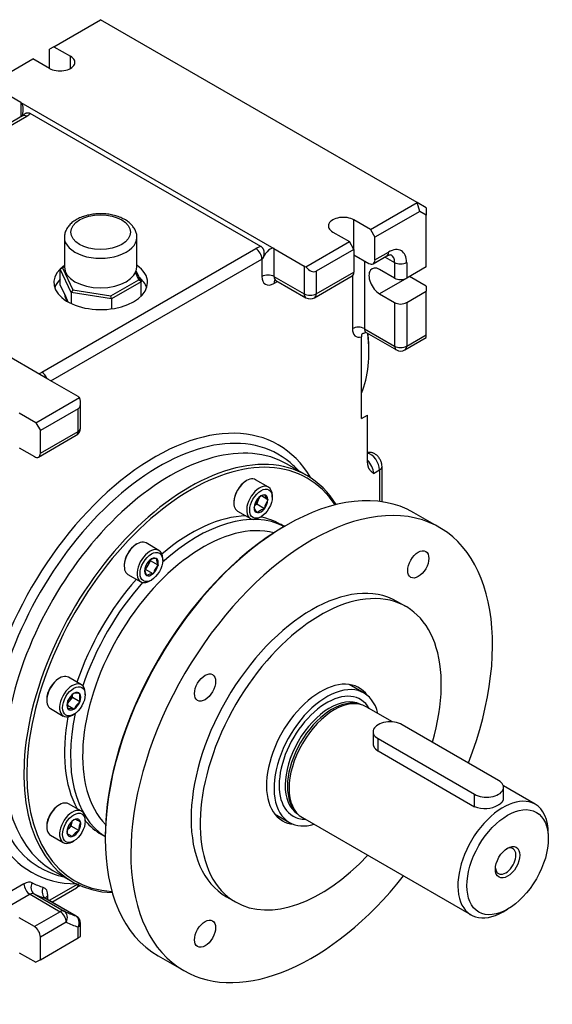
# Model space of a CAD drawing. Units: millimetres. Extents: x 41 to 1129, y 49 to 786.
# Drawn here: x 1004 to 1129, y 49 to 280 of the extents above; entities that cross this region are included whole.
import ezdxf

# ---------------------------------------------------------------- set-up
doc = ezdxf.new("R2010")
doc.units = ezdxf.units.MM
doc.layers.add('Default', color=7, linetype='Continuous')
doc.layers.add('SGG47-1', color=7, linetype='Continuous')

# ---------------------------------------------------------------- blocks, each defined once
blk = doc.blocks.new('SE5')
at = {"layer": 'SGG47-1', "color": 7, "linetype": 'Continuous'}
for p, q in [((1012.05, 273.64), (1023.01, 279.97)), ((1097.26, 237.1), (1023.01, 279.97)), ((1012.05, 273.64), (1010.99, 273.03)), ((1010.99, 268.54), (1010.99, 273.03)), ((1012.05, 273.64), (1015.94, 271.39)), ((996.9, 264.89), (1007.1, 270.78)), ((1010.99, 268.54), (1007.1, 270.78)), ((1015.94, 268.54), (1015.94, 271.39)), ((1004.28, 260.58), (997.21, 264.66)), ((1004.28, 260.58), (1063.67, 226.28)), ((1004.28, 260.58), (1004.28, 257.17)), ((1004.69, 257.41), (954.49, 228.42)), ((955.49, 228.32), (1005.69, 257.31)), ((1060.62, 226.76), (1006.51, 258)), ((1086.3, 230.77), (1097.26, 237.1)), ((1099.38, 235.88), (1097.26, 237.1)), ((1097.88, 235.01), (1097.26, 237.1)), ((1099.38, 235.88), (1099.38, 234.15)), ((1097.88, 235.01), (1087.36, 228.94)), ((1099.38, 234.15), (1097.88, 235.01)), ((1099.38, 222), (1099.38, 234.15)), ((1086.3, 230.77), (1082.41, 233.02)), ((1082.41, 226.08), (1082.41, 233.02)), ((1010.64, 195.66), (951.24, 229.96)), ((1014.5, 228.92), (1014.5, 221.98)), ((1031.5, 221.98), (1031.5, 228.92)), ((1077.46, 230.16), (1081.35, 227.92)), ((1086.3, 230.77), (1087.36, 228.94)), ((1087.36, 223.63), (1087.36, 228.94)), ((1071.14, 222.02), (1081.35, 227.92)), ((1082.41, 226.08), (1081.35, 227.92)), ((1009.23, 197.3), (1059.43, 226.28)), ((1063.67, 226.28), (1070.74, 222.2)), ((1063.67, 226.28), (1063.67, 219.75)), ((1082.41, 226.08), (1073.57, 220.98)), ((1082.41, 226.08), (1082.41, 220.77)), ((1082.41, 224.85), (1085.95, 222.81)), ((1086.95, 222.71), (1090.13, 224.55)), ((1087.36, 223.63), (1090.54, 225.47)), ((1089.71, 224.31), (1091.96, 223.02)), ((1011.35, 195.26), (1060.84, 223.83)), ((1013.54, 221.43), (1014.1, 221.75)), ((1014.5, 221.98), (1014.1, 221.75)), ((1014.1, 221.75), (1016.49, 216.6)), ((1060.84, 223.83), (1060.84, 219.75)), ((1070.74, 222.2), (1070.74, 215.67)), ((1084.89, 223.43), (1084.89, 207.5)), ((1091.96, 223.02), (1091.96, 219.34)), ((1094.79, 223.02), (1094.79, 219.34)), ((1099.38, 222), (1094.79, 219.34)), ((1013.54, 217.75), (1013.54, 221.43)), ((1016.08, 215.95), (1013.54, 221.43)), ((1031.95, 218.99), (1031.18, 220.64)), ((1031.34, 221.01), (1032.5, 218.49)), ((1063.67, 219.75), (1070.74, 215.67)), ((1073.16, 214.75), (1082, 219.86)), ((1073.57, 220.98), (1073.57, 215.67)), ((1073.57, 215.67), (1082.41, 220.77)), ((1082.06, 219.9), (1082.06, 207.5)), ((1091.96, 219.34), (1088.42, 221.38)), ((1099.38, 217.51), (1095.49, 219.75)), ((1014.81, 215.02), (1013.54, 217.75)), ((1025.41, 215.22), (1031.95, 218.99)), ((1032.5, 218.49), (1025.56, 214.49)), ((1032.5, 218.49), (1031.95, 218.99)), ((1032.5, 215.11), (1032.5, 218.49)), ((1063.67, 218.12), (1064.5, 218.6)), ((1064.09, 218.84), (1071.16, 214.75)), ((1094.79, 219.34), (1088.42, 215.67)), ((1099.38, 217.51), (1099.38, 216.28)), ((1015.4, 213.75), (1014.81, 215.02)), ((1016.49, 216.6), (1016.08, 215.95)), ((1025.56, 214.49), (1016.08, 215.95)), ((1016.08, 215.95), (1016.08, 213.4)), ((1016.49, 216.6), (1025.41, 215.22)), ((1025.56, 214.49), (1025.41, 215.22)), ((1088.42, 215.67), (1091.96, 213.63)), ((1094.79, 213.63), (1099.38, 216.28)), ((1099.38, 206.08), (1099.38, 216.28)), ((1025.56, 214.49), (1025.56, 212.15)), ((1091.96, 213.63), (1091.96, 203.42)), ((1094.79, 213.63), (1094.79, 203.42)), ((1084.18, 186.43), (1084.18, 205.57)), ((1084.89, 207.5), (1091.96, 203.42)), ((1085.3, 206.59), (1092.37, 202.51)), ((1094.79, 203.42), (1099.38, 206.08)), ((1099.38, 205.4), (1099.38, 206.08)), ((1094.37, 202.51), (1099.38, 205.4)), ((1085.95, 201.99), (1085.95, 202.4)), ((1017.71, 191.58), (1010.64, 195.66)), ((1007.81, 185.46), (1018.02, 191.35)), ((1018.3, 184.23), (1018.3, 190.02)), ((1007.81, 185.46), (1003.92, 187.7)), ((1017.71, 188.72), (1008.87, 183.62)), ((1017.71, 183.42), (1017.71, 188.72)), ((1084.18, 186.43), (1085.59, 187.25)), ((1085.59, 176.01), (1085.59, 187.25)), ((1007.81, 185.46), (1008.87, 183.62)), ((1008.46, 177.4), (1017.3, 182.5)), ((1008.87, 178.31), (1008.87, 183.62)), ((1008.87, 178.31), (1017.71, 183.42)), ((1003.92, 179.54), (1007.46, 177.5)), ((1071.37, 173.08), (1066.78, 175.73)), ((1087.01, 173.56), (1088.42, 174.37)), ((1088.42, 174.37), (1088.42, 166.98)), ((1089.01, 166.9), (1089.01, 175.19)), ((1057.25, 171.87), (1057.08, 171.77)), ((1062.39, 170.34), (1059.37, 172.08)), ((1054.24, 166.86), (1054.24, 166.66)), ((1059.12, 166), (1059.67, 166.31)), ((1059.67, 166.31), (1060.07, 167.36)), ((1061.43, 165.29), (1059.67, 166.31)), ((1059.79, 167.58), (1059.8, 167.61)), ((1059.8, 167.61), (1059.83, 167.63)), ((1060.07, 167.36), (1060.34, 168.06)), ((1062.25, 167.4), (1060.73, 168.27)), ((1061.41, 168.54), (1061.43, 168.56)), ((1061.43, 168.56), (1061.45, 168.54)), ((1062.24, 167.42), (1062.25, 167.4)), ((1062.25, 167.4), (1062.24, 167.36)), ((1063.27, 167.98), (1063.27, 168.39)), ((1055.12, 164.72), (1058.14, 162.98)), ((1058.98, 165.51), (1059, 165.55)), ((1059, 165.49), (1058.98, 165.51)), ((1059.8, 164.35), (1059.79, 164.37)), ((1059.83, 164.36), (1059.8, 164.35)), ((1061.43, 165.29), (1061.41, 165.28)), ((1061.45, 165.33), (1061.43, 165.29)), ((1102.51, 160.87), (1096.5, 164.34)), ((1060.26, 163.19), (1060.62, 163.39)), ((1066.08, 161.13), (1065.23, 161.62)), ((1066.5, 161.37), (1066.15, 161.17)), ((1031.54, 157.03), (1031.37, 156.93)), ((1036.68, 155.5), (1033.67, 157.24)), ((1034.14, 152.05), (1034.72, 153.05)), ((1034.47, 153.15), (1034.49, 153.19)), ((1034.49, 153.19), (1034.51, 153.2)), ((1034.72, 153.05), (1034.67, 153.26)), ((1036.49, 152.03), (1034.72, 153.05)), ((1036.04, 153.6), (1036.06, 153.61)), ((1036.06, 153.61), (1036.07, 153.58)), ((1037.56, 153.14), (1037.56, 153.55)), ((1028.54, 152.01), (1028.54, 151.82)), ((1033.33, 151.19), (1033.35, 151.22)), ((1033.34, 151.16), (1033.33, 151.19)), ((1033.36, 151), (1033.56, 151.05)), ((1033.56, 151.05), (1034.14, 152.05)), ((1035.33, 150.03), (1033.56, 151.05)), ((1036.49, 152.03), (1036.47, 152)), ((1036.48, 152.06), (1036.49, 152.03)), ((1029.42, 149.88), (1032.43, 148.13)), ((1033.76, 149.61), (1033.75, 149.64)), ((1033.78, 149.62), (1033.76, 149.61)), ((1034.56, 148.35), (1034.91, 148.55)), ((1035.33, 150.03), (1035.31, 150.03)), ((1035.35, 150.07), (1035.33, 150.03)), ((1094.63, 142.33), (1092.51, 143.55)), ((1013.36, 125.54), (1013.2, 125.45)), ((1018.5, 124.01), (1015.49, 125.75)), ((1084.8, 122.03), (1081.28, 124.06)), ((1010.36, 120.53), (1010.36, 120.34)), ((1015.21, 119.57), (1015.67, 120.14)), ((1015.32, 120.25), (1015.34, 120.28)), ((1015.32, 120.22), (1015.32, 120.25)), ((1015.67, 120.14), (1016.38, 121.02)), ((1016.38, 121.02), (1016.38, 121.67)), ((1018.15, 120), (1016.38, 121.02)), ((1016.71, 121.98), (1016.73, 122.01)), ((1016.73, 122.01), (1016.76, 122.01)), ((1018.12, 121.89), (1018.15, 121.89)), ((1018.15, 121.89), (1018.15, 121.85)), ((1019.38, 121.66), (1019.38, 122.07)), ((1011.24, 118.39), (1014.25, 116.65)), ((1016.73, 118.24), (1015.21, 119.12)), ((1015.32, 118.37), (1015.32, 118.4)), ((1015.34, 118.37), (1015.32, 118.37)), ((1016.73, 118.24), (1016.71, 118.24)), ((1016.76, 118.27), (1016.73, 118.24)), ((1018.15, 120), (1018.12, 119.97)), ((1018.15, 120.03), (1018.15, 120)), ((1083.76, 119.43), (1083.15, 119.55)), ((1091.48, 115.28), (1085.32, 118.84)), ((1016.38, 116.86), (1016.73, 117.07)), ((1116.35, 101.56), (1093.73, 114.63)), ((1086.9, 112.99), (1086.9, 110.32)), ((1088.07, 108.47), (1088.07, 111.36)), ((1088.07, 111.36), (1110.7, 98.3)), ((1088.07, 108.47), (1110.7, 95.4)), ((1124.91, 95.98), (1117.48, 100.27)), ((1117.52, 97.26), (1117.52, 99.93)), ((1110.7, 95.4), (1110.7, 98.3)), ((1013.36, 95.86), (1013.2, 95.76)), ((1018.5, 94.33), (1015.49, 96.07)), ((1017.13, 92.48), (1017.16, 92.51)), ((1017.16, 92.51), (1017.17, 92.5)), ((1017.17, 92.5), (1017.61, 92.24)), ((1019.38, 91.97), (1019.38, 92.38)), ((1063.78, 93.75), (1067.3, 91.72)), ((1068.62, 94.38), (1069.03, 93.92)), ((1070.32, 92.86), (1109.91, 70)), ((1010.36, 90.85), (1010.36, 90.65)), ((1015.33, 90.1), (1016.12, 90.8)), ((1015.57, 91.07), (1015.58, 91.11)), ((1015.58, 91.11), (1015.6, 91.13)), ((1016.12, 90.8), (1016.33, 91.83)), ((1017.89, 89.78), (1016.12, 90.8)), ((1016.33, 91.83), (1016.36, 91.97)), ((1017.61, 92.24), (1018.29, 91.85)), ((1018.29, 91.85), (1018.31, 91.84)), ((1018.31, 91.84), (1018.3, 91.81)), ((1011.24, 88.71), (1014.25, 86.97)), ((1015.16, 89.04), (1015.16, 89.08)), ((1015.17, 89.03), (1015.16, 89.04)), ((1015.61, 88.78), (1015.17, 89.03)), ((1016.29, 88.39), (1015.61, 88.78)), ((1016.31, 88.38), (1016.29, 88.39)), ((1016.34, 88.4), (1016.31, 88.38)), ((1017.89, 89.78), (1017.86, 89.75)), ((1017.89, 89.81), (1017.89, 89.78)), ((1023.23, 88.87), (1024.08, 88.38)), ((1024.08, 88.3), (1024.08, 87.89)), ((1128.02, 87.89), (1128.02, 89.11)), ((1016.38, 87.18), (1016.73, 87.38)), ((1011.78, 80.47), (1016.37, 77.81)), ((1005.03, 77.3), (997.08, 72.71)), ((1017.62, 77.22), (1010.97, 73.38)), ((1011.56, 73.04), (1017.36, 76.4)), ((1006.44, 74.85), (995.44, 68.5)), ((1006.44, 74.85), (1013.51, 70.77)), ((1007.4, 74.97), (1014.47, 70.89)), ((1010.64, 73.58), (1010.64, 74.53)), ((1052.51, 74.27), (1054.63, 73.05)), ((1010.1, 73.87), (1017.17, 69.79)), ((1017.3, 69.73), (1010.23, 73.81)), ((1007.46, 67.27), (1003.92, 69.31)), ((1013.51, 70.77), (1007.46, 67.27)), ((1117.41, 70.74), (1118.47, 71.35)), ((1014.93, 68.32), (1008.87, 64.82)), ((1017.71, 64.62), (1017.71, 67.18)), ((1018.3, 64.96), (1018.3, 68)), ((1008.87, 59.51), (1008.87, 64.82)), ((1017.71, 64.62), (1018.3, 64.96)), ((1008.87, 59.51), (1017.71, 64.62)), ((1003.92, 61.15), (1007.81, 58.9)), ((1036.5, 60.42), (1042.51, 56.95)), ((1008.87, 59.51), (1007.81, 58.9))]:
    blk.add_line(p, q, dxfattribs=at)
for centre, radius, start, end in [((1004.18, 258.35), 1.07, 298.7268, 314.9751), ((1072.16, 216.49), 2, 240, 300), ((1085.49, 205.62), 1.32, 145.815, 182.477), ((1083.78, 208.98), 2.69, 283.3588, 300.2403), ((1093.37, 204.24), 2, 240, 300), ((1016.3, 184.23), 2, 300, 0), ((1063.42, 165), 4.45, 144.6288, 172.9591), ((1062.01, 165.53), 3.03, 119.9272, 136.0736), ((1062.78, 164.07), 4.68, 107.0526, 119.1575), ((1065.04, 170.23), 3.97, 205.1585, 225.0493), ((1065.87, 164.78), 4.45, 144.6289, 172.9591), ((1062.59, 167.18), 3.97, 205.16, 225.0478), ((1062.01, 162.27), 3.03, 119.9183, 136.0825), ((1062.78, 160.8), 4.68, 107.0527, 119.1575), ((1038.03, 149.77), 4.91, 136.4467, 149.5782), ((1036.08, 150.39), 3.21, 90.7786, 119.2214), ((1039.28, 153.63), 3.21, 180.78, 209.22), ((1036.55, 151.21), 3.21, 180.7798, 209.2202), ((1038.09, 149.82), 4.94, 150.4525, 163.5227), ((1040.07, 148.68), 4.91, 150.4219, 163.5532), ((1040.03, 148.61), 4.91, 136.4468, 149.5781), ((1035.35, 146.82), 3.21, 90.78, 119.22), ((1018.23, 119.38), 3.03, 163.9175, 180.0817), ((1019.39, 118.43), 4.45, 127.0407, 155.3714), ((1017.09, 118.05), 3.97, 74.9522, 94.84), ((1021.05, 121.02), 3.03, 163.9175, 180.0817), ((1022.7, 121.08), 4.68, 180.8425, 192.9473), ((1019.91, 119.45), 4.71, 180.8909, 192.8989), ((1015.68, 114.41), 3.97, 74.952, 94.8401), ((1020.81, 116.41), 4.45, 127.0409, 155.3711), ((1113.09, 101.21), 6.27, 247.5997, 301.3658), ((1018.96, 88.88), 4.05, 116.9886, 146.1415), ((1019.2, 89.29), 4.05, 153.8584, 183.0115), ((1021.93, 90.02), 4.05, 153.8579, 183.012), ((1019.7, 86.15), 4.05, 116.9885, 146.1416), ((1029.61, 55.06), 24.6, 117.3317, 119.8491), ((1016.3, 68), 2, 0, 60)]:
    blk.add_arc(centre, radius, start, end, dxfattribs=at)
for centre, major_axis, ratio, start_param, end_param in [((1013.47, 269.97), (-3.5, 0), 0.57735, 0.785398, 3.926991), ((1002.86, 256.93), (1.3, 3.7), 0.410754, 4.981443, 6.206443), ((1005.69, 255.68), (1, -1.73), 0.57735, 2.356194, 3.141593), ((1002.86, 258.94), (4, 0), 0.57735, 5.497787, 5.86141), ((1079.94, 231.59), (3.5, 0), 0.57735, 0.785398, 3.926991), ((1023, 228.92), (8.5, 0), 0.57735, 3.135726, 6.281335), ((1062.26, 224.65), (-4, 0), 0.57735, 5.134164, 5.497787), ((1062.26, 222.64), (-1.3, -3.7), 0.410754, 3.064851, 4.501268), ((1090.54, 220.57), (-3, -5.2), 0.57735, 2.356194, 3.926991), ((1059.43, 224.65), (-1, 1.73), 0.57735, 3.926991, 5.497787), ((1089.13, 226.28), (-1, 1.73), 0.57735, 3.141593, 3.926991), ((1089.13, 221.38), (-2, -3.46), 0.57735, 2.356194, 3.142798), ((1023.02, 218.33), (11, 0), 0.57735, 2.45678, 6.283185), ((1023, 221.98), (8.5, 0), 0.57735, 3.141593, 6.283185), ((1023.02, 218.33), (11, 0), 0.57735, 0, 0.690516), ((1062.26, 223.02), (-2, 0), 0.57735, -0.919777, -0.785398), ((1072.16, 223.02), (-2, 0), 0.57735, 0.785398, 1.038078), ((1072.16, 223.43), (1.41, -2.45), 0.57735, 4.965069, 6.283185), ((1085.95, 224.45), (-1, 1.73), 0.57735, 2.356194, 3.926991), ((1088.42, 218.53), (1.75, -3.03), 0.57735, 2.356194, 5.497787), ((1093.37, 223.83), (-2, 0), 0.57735, 0.785398, 2.356194), ((1023.02, 215.88), (11, 0), 0.57735, 0.194063, 0.612587), ((1062.26, 218.93), (-2, 0), 0.57735, 3.926991, 5.497787), ((1063.67, 221.38), (2, 3.46), 0.57735, 2.356194, 3.926991), ((1065.09, 220.57), (1, 1.73), 0.57735, 2.356194, 3.141593), ((1081, 221.59), (-1, 1.73), 0.57735, 3.141593, 3.926991), ((1023.02, 215.88), (11, 0), 0.57735, 2.609733, 2.94753), ((1065.09, 217.3), (1, -1.73), 0.57735, 3.308486, 3.926991), ((1093.37, 220.16), (2, 0), 0.57735, 3.926991, 5.497787), ((1023.02, 215.88), (-8.5, 0), 0.57735, 0.053912, 0.440447), ((1072.16, 216.49), (2, 0), 0.57735, 3.926991, 5.497787), ((1072.16, 216.49), (1, 1.73), 0.57735, 2.356194, 3.141593), ((1072.16, 216.49), (-1, 1.73), 0.57735, 3.141593, 3.926991), ((1093.37, 214.44), (2, 0), 0.57735, 3.926991, 5.497787), ((1083.47, 206.69), (-2, 0), 0.57735, 3.926991, 5.497787), ((1084.89, 209.14), (2, 3.46), 0.57735, 2.356194, 3.674311), ((1061.2, 216.28), (-17.5, 30.31), 0.57735, 3.54674, 4.075293), ((1086.3, 208.32), (1, 1.73), 0.57735, 2.356194, 3.141593), ((1061.55, 216.49), (-17.25, 29.88), 0.57735, 3.926991, 4.062816), ((1093.37, 204.24), (-2, 0), 0.57735, 0.785398, 2.356194), ((1093.37, 204.24), (1, 1.73), 0.57735, 2.356194, 3.141593), ((1093.37, 204.24), (-1, 1.73), 0.57735, 3.141593, 3.926991), ((1012.05, 195.66), (-4, 0), 0.57735, -0.785398, -0.532718), ((1009.23, 195.66), (1, -1.73), 0.57735, 1.308997, 2.356194), ((1016.3, 190.77), (2, 0), 0.57735, 0.532718, 0.785398), ((1016.3, 191.17), (-1.41, 2.45), 0.57735, 3.141593, 4.459709), ((1035.74, 130.14), (28.94, 50.12), 0.57735, 5.964985, 9.742978), ((1036.79, 129.54), (27.97, 48.45), 0.57735, 6.182193, 9.523915), ((1016.3, 184.23), (-1, 1.73), 0.57735, 3.141593, 3.926991), ((1016.3, 184.23), (-2, 0), 0.57735, 2.356194, 3.141593), ((1039.28, 128.1), (27.5, 47.63), 0.57735, 0, 3.141593), ((1043.87, 125.45), (27.5, 47.63), 0.57735, 0, 3.44199), ((1044.23, 125.24), (27.25, 47.2), 0.57735, 0, 3.424347), ((1007.46, 179.13), (-1, 1.73), 0.57735, 2.356194, 3.926991), ((1086.3, 175.6), (1.5, -2.6), 0.57735, 0.785398, 2.696031), ((1036.79, 129.54), (27.97, 48.45), 0.57735, 6.099359, 6.182193), ((1084.89, 174.78), (1.5, -2.6), 0.57735, 0.785398, 2.016358), ((1087.01, 175.19), (-2, 0), 0.57735, 2.356194, 3.141431), ((1057.25, 168.4), (2.12, 3.68), 0.57735, 0, 3.141593), ((1057.08, 168.49), (-2.01, -3.48), 0.57735, 3.926991, 5.497787), ((1060.26, 166.66), (2.12, 3.68), 0.57735, 0, 3.926991), ((1043.87, 125.45), (27.5, 47.63), 0.57735, 5.982788, 6.283185), ((1044.23, 125.24), (27.25, 47.2), 0.57735, 6.000431, 6.283185), ((1066.5, 112.38), (-30, -51.96), 0.57735, 3.141593, 6.283185), ((1060.62, 166.45), (1.14, 1.98), 0.57735, 0.276665, 1.294131), ((1060.26, 166.66), (2.12, 3.68), 0.57735, 5.497787, 6.283185), ((1072.51, 108.91), (-30, -51.96), 0.57735, 1.833065, 6.283185), ((1060.62, 166.45), (1.15, 1.98), 0.57735, 1.323863, 2.341328), ((1058.85, 167.47), (1, 1.73), 0.57735, 4.129285, 4.974188), ((1058.85, 167.47), (1, 1.73), 0.57735, 4.974188, 5.31529), ((1060.62, 166.45), (-1.14, -1.98), 0.57735, 2.371061, 3.388526), ((1060.62, 166.45), (-1.14, -1.98), 0.57735, 1.323863, 2.341328), ((1045.64, 124.43), (-21, -36.37), 0.57735, 3.168954, 4.203302), ((1060.62, 166.45), (1.15, 1.98), 0.57735, 2.371061, 3.388526), ((1060.62, 166.45), (-1.14, -1.98), 0.57735, 0.276665, 1.294131), ((1047.06, 123.61), (-20, -34.64), 0.57735, 3.300127, 6.124651), ((1044.23, 125.24), (-21, -36.37), 0.57735, 3.478827, 4.159903), ((1044.23, 125.24), (-21, -36.37), 0.57735, 3.141593, 3.347115), ((1066.15, 112.59), (-29.75, -51.53), 0.57735, 3.926991, 5.497787), ((1031.54, 153.56), (2.12, 3.68), 0.57735, 0, 3.141593), ((1031.37, 153.65), (2.01, 3.48), 0.57735, 0.785398, 2.356194), ((1034.56, 151.82), (2.12, 3.68), 0.57735, 0, 3.926991), ((1034.56, 151.82), (2.12, 3.68), 0.57735, 5.497787, 6.283185), ((1034.91, 151.61), (1.15, 1.98), 0.57735, 1.062064, 2.079529), ((1033.14, 152.63), (1, 1.73), 0.57735, 4.712389, 5.324539), ((1034.91, 151.61), (1.15, 1.98), 0.57735, 0.014866, 1.032332), ((1034.91, 151.61), (1.14, 1.98), 0.57735, 5.250854, 6.268319), ((1034.91, 151.61), (-1.15, -1.98), 0.57735, 5.250854, 6.268319), ((1033.14, 152.63), (-1, -1.73), 0.57735, 0.954819, 1.570796), ((1034.91, 151.61), (-1.14, -1.98), 0.57735, 1.062064, 2.079529), ((1044.23, 125.24), (-21, -36.37), 0.57735, 4.374383, 5.050395), ((1045.64, 124.43), (-21, -36.37), 0.57735, 4.372706, 5.052072), ((1034.91, 151.61), (-1.14, -1.98), 0.57735, 0.014866, 1.032332), ((1072.51, 108.91), (-20, -34.64), 0.57735, 3.141593, 6.283185), ((1074.63, 107.69), (-20, -34.64), 0.57735, 1.970243, 6.283185), ((1013.36, 122.07), (2.12, 3.68), 0.57735, 0, 3.141593), ((1013.2, 122.17), (-2.01, -3.48), 0.57735, 3.926991, 5.497787), ((1074.63, 107.69), (-9, -15.59), 0.57735, 2.885928, 6.283185), ((1016.38, 120.33), (2.12, 3.68), 0.57735, 0, 3.926991), ((1016.38, 120.33), (2.12, 3.68), 0.57735, 5.497787, 6.283185), ((1076.05, 106.87), (-8.75, -15.16), 0.57735, 2.600493, 6.283185), ((1071.1, 109.73), (-9, -15.59), 0.57735, -3.377844, -3.339297), ((1016.73, 120.13), (-1.15, -1.98), 0.57735, 4.989054, 6.00652), ((1014.96, 121.15), (-1, -1.73), 0.57735, 0.967838, 1.308997), ((1016.73, 120.13), (1.14, 1.98), 0.57735, 0.800264, 1.81773), ((1014.96, 121.15), (1, 1.73), 0.57735, 4.45059, 5.300135), ((1016.73, 120.13), (-1.15, -1.98), 0.57735, 2.894659, 3.912125), ((1016.73, 120.13), (1.14, 1.98), 0.57735, 4.989054, 6.00652), ((1076.05, 106.87), (-7.9, -13.68), 0.57735, 2.822011, 6.283185), ((1076.75, 106.46), (-7.4, -12.82), 0.57735, 3.17803, 6.259169), ((1077.29, 106.15), (-7.4, -12.82), 0.57735, 3.332214, 6.092564), ((1077.82, 105.85), (-7.5, -12.99), 0.57735, 3.141593, 6.283185), ((1016.73, 120.13), (1.14, 1.98), 0.57735, 2.894659, 3.912125), ((1016.73, 120.13), (-1.15, -1.98), 0.57735, 0.800264, 1.81773), ((1076.75, 106.46), (-7.4, -12.82), 0.57735, 3.164846, 3.17803), ((1044.23, 125.24), (-21, -36.37), 0.57735, 5.264875, 5.945951), ((1045.64, 124.43), (-21, -36.37), 0.57735, 5.221476, 6.255824), ((1090.9, 112.99), (4, 0), 0.57735, 0.785398, 3.926991), ((1113.52, 99.93), (-4, 0), 0.57735, 0.785398, 3.926991), ((1117.41, 82.99), (7.5, 12.99), 0.57735, 0, 3.926991), ((1013.36, 92.39), (2.12, 3.68), 0.57735, 0, 3.141593), ((1013.2, 92.48), (-2.01, -3.48), 0.57735, 3.926991, 5.497787), ((1016.38, 90.65), (2.12, 3.68), 0.57735, 0, 3.926991), ((1117.41, 82.99), (7.5, 12.99), 0.57735, 5.497787, 6.283185), ((1016.73, 90.44), (1.14, 1.98), 0.57735, 0.538465, 1.55593), ((1016.73, 90.44), (-1.14, -1.98), 0.57735, 2.63286, 3.650325), ((1016.38, 90.65), (2.12, 3.68), 0.57735, 5.497787, 6.283185), ((1071.1, 109.73), (-9, -15.59), 0.57735, 0.197704, 0.236251), ((1076.05, 106.87), (-7.9, -13.68), 0.57735, 0, 0.319581), ((1016.73, 90.44), (-1.14, -1.98), 0.57735, 4.727255, 5.744721), ((1014.96, 91.46), (1, 1.73), 0.57735, 4.18879, 5.235988), ((1016.73, 90.44), (1.15, 1.98), 0.57735, 4.727255, 5.744721), ((1044.23, 125.24), (-21, -36.37), 0.57735, 6.077663, 6.283185), ((1074.63, 107.69), (-9, -15.59), 0.57735, 0, 0.255665), ((1076.05, 106.87), (-8.75, -15.16), 0.57735, 0, 0.5411), ((1016.73, 90.44), (1.15, 1.98), 0.57735, 2.63286, 3.650325), ((1016.73, 90.44), (-1.14, -1.98), 0.57735, 0.538465, 1.55593), ((1118.01, 82.64), (-1.7, -2.94), 0.57735, 0, 3.835461), ((1074.63, 107.69), (-20, -34.64), 0.57735, 0, 1.1864), ((1118.01, 82.64), (-1.7, -2.94), 0.57735, 5.589317, 6.283185), ((1036.79, 129.54), (27.97, 48.45), 0.57735, 3.240729, 3.325419), ((1072.51, 108.91), (-30, -51.96), 0.57735, 0, 1.318116), ((1005.03, 74.03), (2, 3.46), 0.57735, 0.039347, 0.785398), ((1006.44, 76.48), (-1, 1.73), 0.57735, 0.785398, 2.356194), ((1008.36, 76.72), (-0.88, -1.8), 0.815865, 4.656815, 6.227612), ((1035.74, 130.14), (-30, -51.96), 0.57735, 0.039347, 0.120235), ((1010.97, 75.66), (-0.62, -1.9), 0.810602, 4.54436, 6.115156), ((1007.81, 72.9), (-2, -3.46), 0.57735, 2.356194, 3.261828), ((1006.44, 73.21), (1, 1.73), 0.57735, 0.039347, 0.785398), ((1037.16, 129.32), (-31, -53.69), 0.57735, 0.039347, 0.120235), ((1012.05, 73.72), (2, 0), 0.57735, 2.356194, 2.972924), ((1009.23, 72.08), (-1, -1.73), 0.57735, 3.141593, 3.261828), ((1013.51, 69.13), (1, 1.73), 0.57735, 0.039347, 0.785398), ((1013.51, 69.13), (1, -1.73), 0.57735, 0.785398, 2.356194), ((1044.23, 125.24), (-31, -53.69), 0.57735, 0.039347, 0.120235), ((1013.51, 69.13), (-0.88, -1.8), 0.815865, 1.515223, 3.086019), ((1016.3, 68), (-1, -1.73), 0.57735, 3.141593, 3.261828), ((1016.3, 68), (-0.62, -1.9), 0.810602, 1.402767, 2.973563), ((1007.46, 65.64), (1, -1.73), 0.57735, 0.785398, 2.356194), ((1045.64, 124.43), (-32, -55.43), 0.57735, 0.039347, 0.120235), ((1016.3, 68), (-2, 0), 0.57735, 2.356194, 3.141593)]:
    blk.add_ellipse(centre, major_axis=major_axis, ratio=ratio, start_param=start_param, end_param=end_param, dxfattribs=at)
for centre, major_axis in [((1023, 230.14), (7, 0)), ((1060.62, 166.45), (1.87, 3.25)), ((1034.91, 151.61), (1.87, 3.25)), ((1097.51, 152.21), (-1.75, -3.03)), ((1047.51, 123.35), (-1.75, -3.03)), ((1016.73, 120.13), (1.87, 3.25)), ((1118.47, 82.38), (6.75, 11.69)), ((1016.73, 90.44), (1.87, 3.25)), ((1118.47, 82.38), (-2.02, -3.51)), ((1047.51, 65.61), (-1.75, -3.03))]:
    blk.add_ellipse(centre, major_axis=major_axis, ratio=0.57735, dxfattribs=at)
for points, knots in [([(1004.93, 257.59), (1004.93, 257.59), (1004.93, 257.59), (1004.93, 257.59), (1004.95, 257.62), (1004.97, 257.64), (1004.99, 257.66), (1005.01, 257.69), (1005.03, 257.71), (1005.05, 257.74), (1005.07, 257.76), (1005.09, 257.78), (1005.12, 257.8), (1005.14, 257.83), (1005.16, 257.85), (1005.18, 257.87), (1005.21, 257.89), (1005.23, 257.9), (1005.25, 257.92), (1005.3, 257.96), (1005.35, 257.99), (1005.4, 258.02), (1005.43, 258.03), (1005.45, 258.05), (1005.48, 258.06), (1005.5, 258.07), (1005.53, 258.08), (1005.56, 258.09), (1005.58, 258.1), (1005.61, 258.11), (1005.64, 258.12), (1005.66, 258.13), (1005.69, 258.13), (1005.72, 258.14), (1005.73, 258.14), (1005.74, 258.15), (1005.76, 258.15), (1005.77, 258.15), (1005.79, 258.15), (1005.8, 258.15), (1005.83, 258.16), (1005.85, 258.16), (1005.88, 258.16), (1005.91, 258.16), (1005.94, 258.16), (1005.96, 258.16), (1005.99, 258.16), (1006.02, 258.16), (1006.04, 258.16), (1006.07, 258.15), (1006.1, 258.15), (1006.13, 258.14), (1006.15, 258.14), (1006.18, 258.13), (1006.21, 258.13), (1006.23, 258.12), (1006.26, 258.11), (1006.28, 258.1), (1006.31, 258.09), (1006.34, 258.08), (1006.36, 258.07), (1006.39, 258.06), (1006.41, 258.05), (1006.44, 258.04), (1006.46, 258.03), (1006.49, 258.01), (1006.51, 258)], [0.342842, 0.342842, 0.342842, 0.342842, 0.3431813, 0.3431813, 0.3431813, 0.3744588, 0.3744588, 0.3744588, 0.4057954, 0.4057954, 0.4057954, 0.4371277, 0.4371277, 0.4371277, 0.4684054, 0.4684054, 0.4684054, 0.4995953, 0.4995953, 0.4995953, 0.5619855, 0.5619855, 0.5619855, 0.5933514, 0.5933514, 0.5933514, 0.6247527, 0.6247527, 0.6247527, 0.6561173, 0.6561173, 0.6561173, 0.6873762, 0.6873762, 0.6873762, 0.7029468, 0.7029468, 0.7029468, 0.7185097, 0.7185097, 0.7185097, 0.7497317, 0.7497317, 0.7497317, 0.7810509, 0.7810509, 0.7810509, 0.8124183, 0.8124183, 0.8124183, 0.8437752, 0.8437752, 0.8437752, 0.8750569, 0.8750569, 0.8750569, 0.9062049, 0.9062049, 0.9062049, 0.9373832, 0.9373832, 0.9373832, 0.968659, 0.968659, 0.968659, 1, 1, 1, 1]), ([(1031.48, 228.91), (1031.49, 228.98), (1031.52, 229.34), (1031.37, 230.03), (1031.02, 230.88), (1030.46, 231.68), (1029.73, 232.4), (1028.82, 233.04), (1027.75, 233.58), (1026.55, 234), (1025.26, 234.29), (1023.91, 234.45), (1022.54, 234.47), (1021.19, 234.36), (1019.87, 234.11), (1018.63, 233.73), (1017.49, 233.21), (1016.48, 232.57), (1015.67, 231.83), (1015.07, 231.02), (1014.68, 230.17), (1014.5, 229.44), (1014.52, 229.05), (1014.53, 228.95)], [0, 0, 0, 0, 0.010909, 0.057851, 0.104517, 0.152194, 0.201809, 0.253456, 0.306439, 0.359828, 0.413078, 0.466133, 0.51909, 0.572096, 0.625274, 0.678793, 0.732814, 0.787412, 0.84226, 0.89028, 0.936383, 0.985893, 1, 1, 1, 1]), ([(1061.05, 223.94), (1061.06, 223.97), (1061.07, 224), (1061.09, 224.03), (1061.1, 224.06), (1061.11, 224.09), (1061.13, 224.12), (1061.14, 224.15), (1061.15, 224.18), (1061.16, 224.21), (1061.17, 224.25), (1061.19, 224.28), (1061.2, 224.31), (1061.21, 224.34), (1061.22, 224.37), (1061.23, 224.41), (1061.24, 224.44), (1061.25, 224.47), (1061.26, 224.5), (1061.28, 224.57), (1061.3, 224.64), (1061.31, 224.7), (1061.33, 224.77), (1061.34, 224.84), (1061.35, 224.91), (1061.36, 224.94), (1061.36, 224.97), (1061.37, 225.01), (1061.37, 225.04), (1061.37, 225.08), (1061.38, 225.11), (1061.38, 225.14), (1061.38, 225.18), (1061.38, 225.21), (1061.38, 225.25), (1061.38, 225.28), (1061.38, 225.32), (1061.38, 225.35), (1061.38, 225.39), (1061.38, 225.42), (1061.38, 225.45), (1061.38, 225.49), (1061.37, 225.52), (1061.36, 225.59), (1061.35, 225.66), (1061.34, 225.72), (1061.33, 225.76), (1061.33, 225.79), (1061.32, 225.82), (1061.31, 225.85), (1061.3, 225.89), (1061.29, 225.92), (1061.28, 225.95), (1061.27, 225.98), (1061.25, 226.01), (1061.24, 226.04), (1061.23, 226.07), (1061.22, 226.1), (1061.21, 226.11), (1061.2, 226.13), (1061.19, 226.14), (1061.19, 226.16), (1061.18, 226.17), (1061.17, 226.18), (1061.16, 226.21), (1061.14, 226.24), (1061.12, 226.27), (1061.11, 226.29), (1061.09, 226.32), (1061.07, 226.34), (1061.06, 226.37), (1061.04, 226.39), (1061.02, 226.42), (1061, 226.44), (1060.98, 226.46), (1060.96, 226.49), (1060.94, 226.51), (1060.92, 226.53), (1060.9, 226.55), (1060.88, 226.57), (1060.85, 226.59), (1060.83, 226.61), (1060.81, 226.63), (1060.79, 226.65), (1060.76, 226.66), (1060.74, 226.68), (1060.72, 226.7), (1060.69, 226.71), (1060.67, 226.73), (1060.65, 226.74), (1060.62, 226.76)], [0, 0, 0, 0, 0.031197, 0.031197, 0.031197, 0.062317, 0.062317, 0.062317, 0.093502, 0.093502, 0.093502, 0.12475, 0.12475, 0.12475, 0.156024, 0.156024, 0.156024, 0.187296, 0.187296, 0.187296, 0.249752, 0.249752, 0.249752, 0.312032, 0.312032, 0.312032, 0.343181, 0.343181, 0.343181, 0.374459, 0.374459, 0.374459, 0.405795, 0.405795, 0.405795, 0.437128, 0.437128, 0.437128, 0.468405, 0.468405, 0.468405, 0.499595, 0.499595, 0.499595, 0.561985, 0.561985, 0.561985, 0.593351, 0.593351, 0.593351, 0.624753, 0.624753, 0.624753, 0.656117, 0.656117, 0.656117, 0.687376, 0.687376, 0.687376, 0.702947, 0.702947, 0.702947, 0.71851, 0.71851, 0.71851, 0.749732, 0.749732, 0.749732, 0.781051, 0.781051, 0.781051, 0.812418, 0.812418, 0.812418, 0.843775, 0.843775, 0.843775, 0.875057, 0.875057, 0.875057, 0.906205, 0.906205, 0.906205, 0.937383, 0.937383, 0.937383, 0.968659, 0.968659, 0.968659, 1, 1, 1, 1]), ([(1090.13, 224.55), (1090.23, 224.6), (1090.47, 224.73), (1090.82, 224.85), (1091.07, 224.87), (1091.13, 224.85), (1091.13, 224.85), (1091.13, 224.85)], [0, 0, 0, 0, 0.125799, 0.362114, 0.60065, 0.851395, 1, 1, 1, 1]), ([(1063.81, 218.92), (1063.81, 218.92), (1063.88, 218.92), (1064, 218.87), (1064.09, 218.84)], [0.4501601, 0.4501601, 0.4501601, 0.4501601, 0.6879997, 1, 1, 1, 1]), ([(1085.02, 206.67), (1085.02, 206.67), (1085.09, 206.68), (1085.21, 206.62), (1085.3, 206.59)], [0.4501601, 0.4501601, 0.4501601, 0.4501601, 0.6879997, 1, 1, 1, 1]), ([(1089.01, 175.19), (1089, 175.4), (1088.97, 175.81), (1088.75, 176.5), (1088.36, 177.21), (1087.82, 177.81), (1087.19, 178.24), (1086.52, 178.48), (1085.99, 178.52), (1085.67, 178.49), (1085.59, 178.48)], [0, 0, 0, 0, 0.0937494, 0.2138703, 0.3413802, 0.4778171, 0.5989586, 0.7120581, 0.8221606, 0.8624416, 0.8624416, 0.8624416, 0.8624416]), ([(1085.59, 176.01), (1085.59, 175.97), (1085.59, 175.93), (1085.6, 175.89), (1085.6, 175.85), (1085.6, 175.81), (1085.6, 175.78), (1085.61, 175.74), (1085.61, 175.7), (1085.61, 175.67), (1085.62, 175.63), (1085.62, 175.6), (1085.63, 175.56), (1085.63, 175.53), (1085.64, 175.49), (1085.65, 175.46), (1085.65, 175.42), (1085.66, 175.39), (1085.67, 175.36), (1085.69, 175.29), (1085.7, 175.23), (1085.73, 175.16), (1085.75, 175.1), (1085.77, 175.04), (1085.79, 174.98), (1085.82, 174.93), (1085.84, 174.87), (1085.87, 174.81), (1085.9, 174.76), (1085.93, 174.71), (1085.96, 174.66), (1085.98, 174.63), (1085.99, 174.61), (1086.01, 174.58), (1086.02, 174.56), (1086.04, 174.53), (1086.06, 174.51), (1086.09, 174.46), (1086.13, 174.41), (1086.16, 174.37), (1086.2, 174.32), (1086.23, 174.28), (1086.27, 174.24), (1086.35, 174.15), (1086.43, 174.07), (1086.51, 174), (1086.59, 173.92), (1086.67, 173.84), (1086.75, 173.77), (1086.84, 173.7), (1086.92, 173.63), (1087.01, 173.56)], [0, 0, 0, 0, 0.031424, 0.031424, 0.031424, 0.062853, 0.062853, 0.062853, 0.094247, 0.094247, 0.094247, 0.12556, 0.12556, 0.12556, 0.156754, 0.156754, 0.156754, 0.187938, 0.187938, 0.187938, 0.250429, 0.250429, 0.250429, 0.313065, 0.313065, 0.313065, 0.375756, 0.375756, 0.375756, 0.438347, 0.438347, 0.438347, 0.469542, 0.469542, 0.469542, 0.500689, 0.500689, 0.500689, 0.562965, 0.562965, 0.562965, 0.625275, 0.625275, 0.625275, 0.750106, 0.750106, 0.750106, 0.875133, 0.875133, 0.875133, 1, 1, 1, 1]), ([(1086.9, 110.32), (1086.9, 110.28), (1086.9, 110.24), (1086.9, 110.19), (1086.9, 110.15), (1086.91, 110.1), (1086.92, 110.06), (1086.92, 110.01), (1086.93, 109.97), (1086.94, 109.93), (1086.95, 109.88), (1086.96, 109.84), (1086.97, 109.79), (1086.99, 109.75), (1087, 109.71), (1087.02, 109.66), (1087.03, 109.62), (1087.05, 109.58), (1087.07, 109.53), (1087.09, 109.49), (1087.11, 109.45), (1087.13, 109.41), (1087.14, 109.39), (1087.15, 109.37), (1087.16, 109.35), (1087.17, 109.33), (1087.19, 109.31), (1087.2, 109.29), (1087.22, 109.25), (1087.25, 109.21), (1087.28, 109.17), (1087.31, 109.13), (1087.34, 109.09), (1087.37, 109.05), (1087.4, 109.02), (1087.43, 108.98), (1087.46, 108.94), (1087.5, 108.91), (1087.53, 108.87), (1087.57, 108.84), (1087.61, 108.8), (1087.64, 108.77), (1087.68, 108.74), (1087.72, 108.7), (1087.76, 108.67), (1087.8, 108.64), (1087.85, 108.61), (1087.89, 108.58), (1087.93, 108.55), (1087.96, 108.54), (1087.98, 108.52), (1088, 108.51), (1088.02, 108.5), (1088.05, 108.48), (1088.07, 108.47)], [0.5013254, 0.5013254, 0.5013254, 0.5013254, 0.5305315, 0.5305315, 0.5305315, 0.561833, 0.561833, 0.561833, 0.5932007, 0.5932007, 0.5932007, 0.6245954, 0.6245954, 0.6245954, 0.6559773, 0.6559773, 0.6559773, 0.6873077, 0.6873077, 0.6873077, 0.7185509, 0.7185509, 0.7185509, 0.7341297, 0.7341297, 0.7341297, 0.7496839, 0.7496839, 0.7496839, 0.7808776, 0.7808776, 0.7808776, 0.8121802, 0.8121802, 0.8121802, 0.8435511, 0.8435511, 0.8435511, 0.8749479, 0.8749479, 0.8749479, 0.9063277, 0.9063277, 0.9063277, 0.9376493, 0.9376493, 0.9376493, 0.9688748, 0.9688748, 0.9688748, 0.9844411, 0.9844411, 0.9844411, 1, 1, 1, 1]), ([(1116.35, 95.85), (1116.4, 95.87), (1116.44, 95.9), (1116.49, 95.93), (1116.53, 95.96), (1116.57, 95.98), (1116.62, 96.01), (1116.66, 96.04), (1116.7, 96.07), (1116.74, 96.1), (1116.78, 96.12), (1116.81, 96.15), (1116.85, 96.18), (1116.89, 96.21), (1116.92, 96.24), (1116.95, 96.27), (1116.99, 96.3), (1117.02, 96.33), (1117.05, 96.36), (1117.08, 96.38), (1117.11, 96.41), (1117.14, 96.44), (1117.17, 96.47), (1117.19, 96.5), (1117.22, 96.53), (1117.24, 96.56), (1117.27, 96.59), (1117.29, 96.62), (1117.31, 96.65), (1117.33, 96.68), (1117.35, 96.71), (1117.37, 96.74), (1117.39, 96.77), (1117.4, 96.8), (1117.42, 96.83), (1117.43, 96.86), (1117.45, 96.9), (1117.46, 96.93), (1117.47, 96.96), (1117.48, 96.99), (1117.49, 97.02), (1117.5, 97.05), (1117.5, 97.08), (1117.51, 97.11), (1117.52, 97.14), (1117.52, 97.17), (1117.52, 97.2), (1117.52, 97.23), (1117.52, 97.26), (1117.52, 97.26), (1117.52, 97.26), (1117.52, 97.27)], [0, 0, 0, 0, 0.0310937, 0.0310937, 0.0310937, 0.0621885, 0.0621885, 0.0621885, 0.0932905, 0.0932905, 0.0932905, 0.1243984, 0.1243984, 0.1243984, 0.1555476, 0.1555476, 0.1555476, 0.1867058, 0.1867058, 0.1867058, 0.2178329, 0.2178329, 0.2178329, 0.2489815, 0.2489815, 0.2489815, 0.2802439, 0.2802439, 0.2802439, 0.3115885, 0.3115885, 0.3115885, 0.3429787, 0.3429787, 0.3429787, 0.3743753, 0.3743753, 0.3743753, 0.4057378, 0.4057378, 0.4057378, 0.4370266, 0.4370266, 0.4370266, 0.4682041, 0.4682041, 0.4682041, 0.499351, 0.499351, 0.499351, 0.5013248, 0.5013248, 0.5013248, 0.5013248]), ([(1010.23, 73.82), (1010.23, 73.82), (1010.15, 73.85), (1010.04, 73.97), (1010.02, 74.02), (1010.02, 74.02)], [0, 0, 0, 0, 0.0028823, 0.351545, 0.549224, 0.549224, 0.549224, 0.549224])]:
    blk.add_open_spline(points, degree=3, knots=knots, dxfattribs=at)
blk.add_rational_spline([(1017.37, 76.4), (1017.64, 76.56), (1017.78, 76.89), (1017.78, 77.31)], [0.85355457933, 0.853831944639, 0.902647084862, 1], degree=3, dxfattribs=at)

msp = doc.modelspace()

# ---------------------------------------------------------------- block references
at = {"layer": 'Default'}
msp.add_blockref('SE5', (0, 0), dxfattribs=at)

doc.saveas('drawing.dxf')
